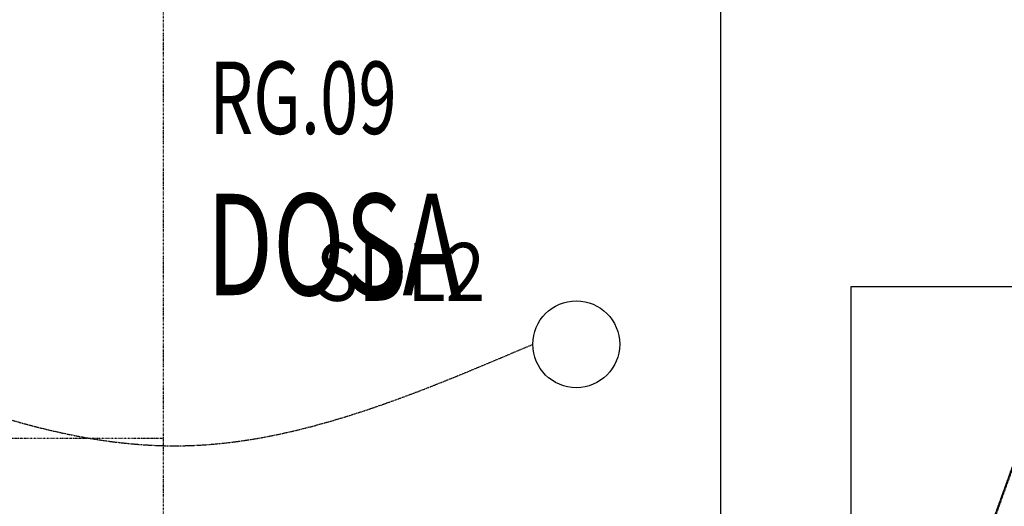
# Model space of a CAD drawing. Extents: x -70900 to 7556, y -41515 to 17850.
# Drawn here: x -14424 to -11021, y 591 to 2271 of the extents above; entities that cross this region are included whole.
import ezdxf

# ---------------------------------------------------------------- set-up
doc = ezdxf.new("R2010")
doc.units = 0
for name, pattern in [('EDG-DASH-3', [4.5, 3, -1.5]), ('X-2559-GC$0$EDG-1DOT-2', [5, 2, -1.4, 0.2, -1.4]), ('X-2559-GC$0$EDG-DASH-3', [4.5, 3, -1.5])]:
    doc.linetypes.add(name, pattern=pattern)
for name, color, linetype in [('LIT-CIRC', 6, 'CONTINUOUS'), ('LIT-FITT', 6, 'CONTINUOUS'), ('LIT-SWITCH', 2, 'EDG-DASH-3'), ('NOT-25TXT', 4, 'CONTINUOUS'), ('SYM-050', 6, 'CONTINUOUS'), ('SYM-ATT', 2, 'CONTINUOUS'), ('SYM-TEXT', 7, 'CONTINUOUS'), ('X-2559-GC$0$A-AREA-IDEN', 31, 'CONTINUOUS'), ('X-2559-GC$0$A-DETL-8', 31, 'X-2559-GC$0$EDG-DASH-3'), ('X-2559-GC$0$P-SANR-FIXT', 31, 'X-2559-GC$0$EDG-DASH-3'), ('X-2559-GC$0$RCP-LINES 27-06-22', 11, 'CONTINUOUS'), ('X-2559-GC$0$S-GRID-1', 133, 'X-2559-GC$0$EDG-1DOT-2'), ('X-XREF', 7, 'CONTINUOUS')]:
    doc.layers.add(name, color=color, linetype=linetype)
doc.styles.add('EDG', font='edg.shx', dxfattribs={"width": 0.9})
doc.styles.add('X-2559-GC$0$EDG', font='edg.shx', dxfattribs={"width": 0.9})

# ---------------------------------------------------------------- blocks, each defined once
blk = doc.blocks.new('X-2559-GC')
at = {"layer": 'X-2559-GC$0$A-DETL-8'}
blk.add_line((-12057.4, -2218.8), (-9949.6, 3611.9), dxfattribs=at)
at = {"layer": 'X-2559-GC$0$P-SANR-FIXT'}
blk.add_line((-10904.2, 964.5), (-11176.2, 212.1), dxfattribs=at)
at = {"layer": 'X-2559-GC$0$RCP-LINES 27-06-22'}
blk.add_line((-10432.5, 2276.2), (-11389.4, -370.2), dxfattribs=at)
at = {"layer": 'X-2559-GC$0$S-GRID-1'}
for p, q in [((-13926.6, -30537.8), (-13926.6, 12587.7)), ((-22297.8, -30537.5), (-8946.6, 6385.1)), ((-13926.6, 824.9), (-58199.4, 824.9))]:
    blk.add_line(p, q, dxfattribs=at)
at = {"layer": 'X-2559-GC$0$A-AREA-IDEN', "style": 'X-2559-GC$0$EDG', "width": 0.7}
for s, height, p in [('RG.09', 250, (-13767.9, 1876.2)), ('DOSA', 350, (-13777.6, 1319.6))]:
    blk.add_text(s, height=height, dxfattribs=at).set_placement(p)
blk = doc.blocks.new('LIT-DOWN')
at = {"layer": 'SYM-050', "color": 0, "linetype": 'ByBlock'}
blk.add_circle((0, 0), 150, dxfattribs=at)
at = {"layer": 'SYM-ATT', "linetype": 'ByBlock', "style": 'EDG', "width": 0.9}
for tag, p in [('MOUNT', (150, 450)), ('TYPE', (150, 150))]:
    blk.add_attdef(tag, p, '', height=200, dxfattribs=at)
at = {"layer": 'SYM-ATT', "color": 255, "linetype": 'ByBlock', "style": 'EDG', "width": 0.9}
for tag, flags in [('CHAN', 3), ('RATING', 3), ('EQUIP', 3), ('NAME', 3), ('ID', 9)]:
    blk.add_attdef(tag, (0, 0), '', height=200, dxfattribs=dict(at, flags=flags))
at = {"layer": 'SYM-TEXT', "color": 255, "linetype": 'ByBlock', "style": 'EDG', "width": 0.9, "flags": 3}
blk.add_attdef('TEXT', (0, 0), '', height=200, dxfattribs=at)

msp = doc.modelspace()

# ---------------------------------------------------------------- linework, layer by layer
at = {"layer": 'LIT-CIRC'}
msp.add_lwpolyline([(-12000, 400), (-12000, 4400)], dxfattribs=at)
at = {"layer": 'LIT-SWITCH'}
msp.add_spline([(-15250, 1200), (-13850, 800), (-12650, 1150)], degree=3, dxfattribs=at)
at = {"layer": 'NOT-25TXT'}
for p, q in [((-11550, -600), (-11550, 1350)), ((-11550, 1350), (-10400, 1350))]:
    msp.add_line(p, q, dxfattribs=at)

# ---------------------------------------------------------------- block references
at = {"layer": 'LIT-FITT'}
ref = msp.add_blockref('LIT-DOWN', (-12500, 1150), dxfattribs=at)
ref.add_attrib('TYPE', 'SDL2', (-13400, 1300), dxfattribs={"layer": 'SYM-ATT', "linetype": 'ByBlock', "height": 200, "style": 'EDG', "width": 0.9})
at = {"layer": 'X-XREF'}
msp.add_blockref('X-2559-GC', (0, 0), dxfattribs=at)

doc.saveas('drawing.dxf')
